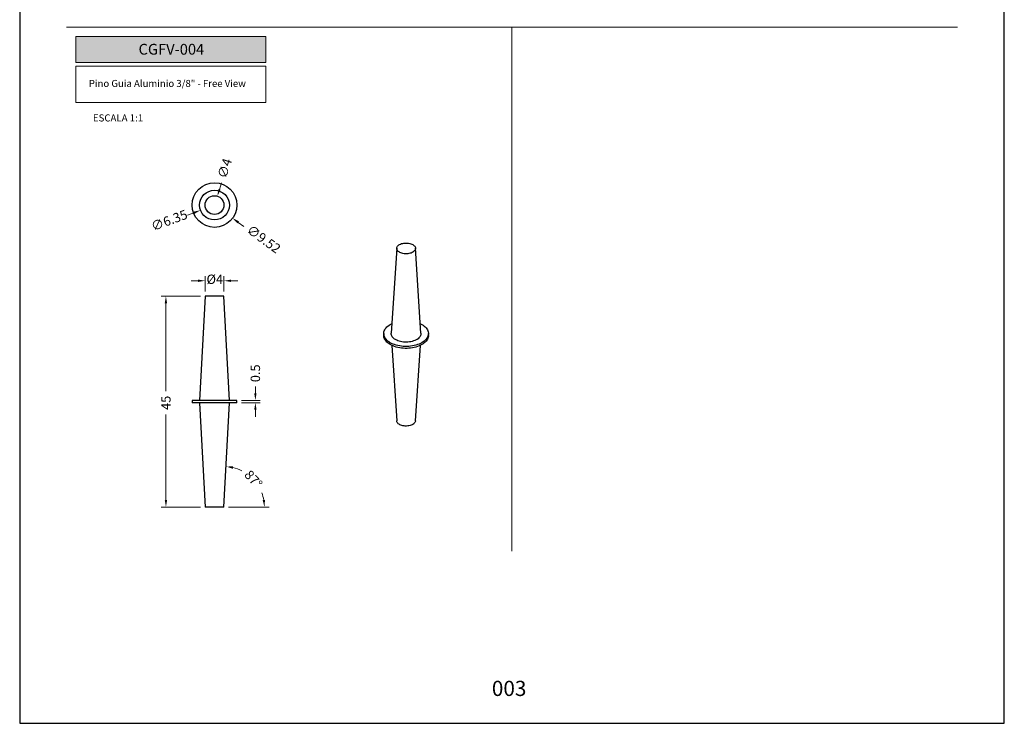
# Model space of a CAD drawing. Units: inches. Extents: x -1916 to 6911, y -397 to 613.
# Drawn here: x -1437 to -1227, y -397 to -247 of the extents above; entities that cross this region are included whole.
import ezdxf

# ---------------------------------------------------------------- set-up
doc = ezdxf.new("R2010")
doc.units = ezdxf.units.IN
doc.header["$LTSCALE"] = 0.05
doc.header["$MEASUREMENT"] = 0
doc.layers.add('@VERDE', color=7, linetype='Continuous', true_color=0x91bf42)
doc.layers.add('VERDE', color=7, linetype='Continuous', true_color=0x91bf42)
doc.layers.add('BRANCO', color=7, linetype='Continuous')
doc.layers.add('Layout', color=9, linetype='Continuous')
doc.styles.add('Perfil-01', font='TitilliumWeb-Light.ttf', dxfattribs={"height": 2})
doc.styles.get("Standard").update_dxf_attribs({"font": 'arial.ttf'})
doc.dimstyles.new('PERFIL-01', dxfattribs={"dimtxt": 4, "dimasz": 1.5, "dimexe": 1, "dimexo": 1, "dimgap": 1, "dimtad": 0, "dimdec": 0, "dimlfac": 2, "dimzin": 11, "dimdsep": 46, "dimtxsty": 'Standard', "dimcen": 0, "dimadec": 1, "dimazin": 3, "dimtfac": 1, "dimtdec": 0, "dimtofl": 0, "dimtmove": 0, "dimatfit": 1, "dimfxl": 1, "dimfrac": 2, "dimtzin": 11, "dimlwd": 0, "dimlwe": 0, "dimarcsym": 0})

# ---------------------------------------------------------------- blocks, each defined once
blk = doc.blocks.new('*D314')
at = {"layer": 'BRANCO', "color": 0, "lineweight": 0}
for p, q in [((-1398.46, -305.87), (-1406.82, -305.87)), ((-1405.82, -307.37), (-1405.82, -326.16)), ((-1405.82, -349.37), (-1405.82, -331.1)), ((-1398.46, -350.87), (-1406.82, -350.87))]:
    blk.add_line(p, q, dxfattribs=at)
at = {"layer": 'BRANCO', "color": 0}
for points in [[(-1405.57, -307.37), (-1406.07, -307.37), (-1405.82, -305.87)], [(-1406.07, -349.37), (-1405.57, -349.37), (-1405.82, -350.87)]]:
    blk.add_solid(points, dxfattribs=at)
at = {"layer": 'Defpoints', "color": 0}
for p in [(-1397.46, -305.87), (-1405.82, -350.87), (-1397.46, -350.87)]:
    blk.add_point(p, dxfattribs=at)
at = {"layer": 'BRANCO', "color": 0, "insert": (-1406.83, -328.63), "char_height": 2, "attachment_point": 2, "rotation": 90, "style": 'Perfil-01'}
blk.add_mtext('45', dxfattribs=at)
blk = doc.blocks.new('*D315')
at = {"layer": 'BRANCO', "color": 0, "lineweight": 0}
for p, q in [((-1397.46, -304.87), (-1397.46, -301.59)), ((-1393.46, -304.87), (-1393.46, -301.59)), ((-1398.96, -302.59), (-1400.46, -302.59)), ((-1391.96, -302.59), (-1390.46, -302.59))]:
    blk.add_line(p, q, dxfattribs=at)
at = {"layer": 'BRANCO', "color": 0}
for points in [[(-1398.96, -302.84), (-1398.96, -302.34), (-1397.46, -302.59)], [(-1391.96, -302.34), (-1391.96, -302.84), (-1393.46, -302.59)]]:
    blk.add_solid(points, dxfattribs=at)
at = {"layer": 'Defpoints', "color": 0}
for p in [(-1397.46, -302.59), (-1397.46, -305.87), (-1393.46, -305.87)]:
    blk.add_point(p, dxfattribs=at)
at = {"layer": 'BRANCO', "color": 0, "insert": (-1395.4, -301.27), "char_height": 2, "attachment_point": 2, "style": 'Perfil-01'}
blk.add_mtext('%%c4', dxfattribs=at)
blk = doc.blocks.new('*D316')
at = {"layer": 'BRANCO', "color": 0, "lineweight": 0}
for p, q in [((-1386.74, -326.62), (-1386.74, -325.12)), ((-1389.7, -328.12), (-1385.74, -328.12)), ((-1389.7, -328.62), (-1385.74, -328.62)), ((-1386.74, -330.12), (-1386.74, -331.62))]:
    blk.add_line(p, q, dxfattribs=at)
at = {"layer": 'BRANCO', "color": 0}
for points in [[(-1386.99, -326.62), (-1386.49, -326.62), (-1386.74, -328.12)], [(-1386.49, -330.12), (-1386.99, -330.12), (-1386.74, -328.62)]]:
    blk.add_solid(points, dxfattribs=at)
at = {"layer": 'Defpoints', "color": 0}
for p in [(-1390.7, -328.12), (-1390.7, -328.62), (-1386.74, -328.12)]:
    blk.add_point(p, dxfattribs=at)
at = {"layer": 'BRANCO', "color": 0, "insert": (-1387.75, -322.33), "char_height": 2, "attachment_point": 2, "rotation": 90, "style": 'Perfil-01'}
blk.add_mtext('0.5', dxfattribs=at)
blk = doc.blocks.new('*D317')
at = {"layer": 'BRANCO', "color": 0, "lineweight": 0}
blk.add_line((-1392.46, -350.87), (-1383.81, -350.87), dxfattribs=at)
for start, end in [(63.7809, 77.0261), (9.9509, 20.7339)]:
    blk.add_arc((-1393.46, -350.87), 8.65, start, end, dxfattribs=at)
at = {"layer": 'BRANCO', "color": 0}
for points in [[(-1391.49, -342.19), (-1391.55, -342.69), (-1393.01, -342.23)], [(-1385.19, -349.39), (-1384.69, -349.35), (-1384.81, -350.87)]]:
    blk.add_solid(points, dxfattribs=at)
at = {"layer": 'Defpoints', "color": 0}
for p in [(-1392.29, -328.62), (-1388.88, -343.53), (-1397.46, -350.87), (-1393.46, -350.87), (-1393.46, -350.87)]:
    blk.add_point(p, dxfattribs=at)
at = {"layer": 'BRANCO', "color": 0, "insert": (-1387.77, -342.76), "char_height": 2, "attachment_point": 1, "rotation": 312.2574, "style": 'Perfil-01'}
blk.add_mtext('87%%d', dxfattribs=at)
blk = doc.blocks.new('*D318')
at = {"layer": 'BRANCO', "color": 0, "lineweight": 0}
blk.add_line((-1389.19, -291.01), (-1390.4, -290.13), dxfattribs=at)
at = {"layer": 'BRANCO', "color": 0}
blk.add_solid([(-1390.25, -289.92), (-1390.55, -290.33), (-1391.61, -289.24)], dxfattribs=at)
at = {"layer": 'Defpoints', "color": 0}
for p in [(-1399.31, -283.64), (-1391.61, -289.24)]:
    blk.add_point(p, dxfattribs=at)
at = {"layer": 'BRANCO', "color": 0, "insert": (-1387.61, -290.53), "char_height": 2, "attachment_point": 1, "rotation": 323.9203, "style": 'Perfil-01'}
blk.add_mtext('∅9.52', dxfattribs=at)
blk = doc.blocks.new('*D319')
at = {"layer": 'BRANCO', "color": 0, "lineweight": 0}
blk.add_line((-1393.94, -281.68), (-1394.4, -283.11), dxfattribs=at)
at = {"layer": 'BRANCO', "color": 0}
blk.add_solid([(-1394.64, -283.03), (-1394.16, -283.18), (-1394.85, -284.53)], dxfattribs=at)
at = {"layer": 'Defpoints', "color": 0}
for p in [(-1394.85, -284.53), (-1396.07, -288.34)]:
    blk.add_point(p, dxfattribs=at)
at = {"layer": 'BRANCO', "color": 0, "insert": (-1394.89, -280.32), "char_height": 2, "attachment_point": 1, "rotation": 72.2968, "style": 'Perfil-01'}
blk.add_mtext('∅4', dxfattribs=at)
blk = doc.blocks.new('*D320')
at = {"layer": 'BRANCO', "color": 0, "lineweight": 0}
blk.add_line((-1401.25, -288.59), (-1399.84, -288.07), dxfattribs=at)
at = {"layer": 'BRANCO', "color": 0}
blk.add_solid([(-1399.76, -288.31), (-1399.93, -287.84), (-1398.44, -287.55)], dxfattribs=at)
at = {"layer": 'Defpoints', "color": 0}
for p in [(-1392.49, -285.33), (-1398.44, -287.55)]:
    blk.add_point(p, dxfattribs=at)
at = {"layer": 'BRANCO', "color": 0, "insert": (-1409.23, -290.16), "char_height": 2, "attachment_point": 1, "rotation": 20.4268, "style": 'Perfil-01'}
blk.add_mtext('∅6.35', dxfattribs=at)

msp = doc.modelspace()

# ---------------------------------------------------------------- hatches: boundary and pattern name
at = {"layer": 'VERDE', "lineweight": 0}
h = msp.add_hatch(color=256, dxfattribs=at)
h.dxf.hatch_style = 1
h.paths.add_polyline_path([(-1425.0109, -250.5), (-1425.0109, -256.0164), (-1384.497, -256.0164), (-1384.497, -250.5)])

# ---------------------------------------------------------------- linework, layer by layer
at = {"color": 7, "linetype": 'Continuous'}
for p, q in [((-1356.6006, -295.6455), (-1357.7748, -313.7882)), ((-1351.4292, -313.7882), (-1352.6034, -295.6455)), ((-1397.4613, -305.8667), (-1398.6363, -328.1167)), ((-1393.4613, -305.8667), (-1397.4613, -305.8667)), ((-1392.2863, -328.1167), (-1393.4613, -305.8667)), ((-1359.362, -313.8566), (-1359.362, -314.2649)), ((-1349.842, -314.2649), (-1349.842, -313.8566)), ((-1357.6424, -316.3792), (-1356.6006, -332.476)), ((-1352.6034, -332.476), (-1351.5616, -316.3792)), ((-1400.2213, -328.1167), (-1400.2213, -328.6167)), ((-1390.7013, -328.1167), (-1400.2213, -328.1167)), ((-1390.7013, -328.6167), (-1400.2213, -328.6167)), ((-1398.6363, -328.6167), (-1397.4613, -350.8667)), ((-1393.4613, -350.8667), (-1392.2863, -328.6167)), ((-1390.7013, -328.6167), (-1390.7013, -328.1167)), ((-1393.4613, -350.8667), (-1397.4613, -350.8667))]:
    msp.add_line(p, q, dxfattribs=at)
at = {"color": 7, "linetype": 'Continuous', "flags": 128}
for points in [[(-1353.1878, -294.8722), (-1353.0186, -294.9833), (-1352.8753, -295.106), (-1352.7605, -295.2382), (-1352.6758, -295.3779), (-1352.6228, -295.5226), (-1352.6023, -295.6701), (-1352.6146, -295.8179), (-1352.6595, -295.9635), (-1352.7364, -296.1047), (-1352.8439, -296.239), (-1352.9802, -296.3642), (-1353.1432, -296.4784), (-1353.3301, -296.5796), (-1353.538, -296.6662), (-1353.7632, -296.7367), (-1354.0023, -296.79), (-1354.2512, -296.8253), (-1354.5059, -296.8418), (-1354.7621, -296.8395), (-1355.0158, -296.8182), (-1355.2626, -296.7784), (-1355.4986, -296.7207), (-1355.7198, -296.646), (-1355.9227, -296.5556), (-1356.1039, -296.451), (-1356.2605, -296.3339), (-1356.3898, -296.2061), (-1356.4898, -296.0699), (-1356.5588, -295.9274), (-1356.5956, -295.781), (-1356.5997, -295.6331), (-1356.571, -295.4861), (-1356.51, -295.3424), (-1356.4176, -295.2044), (-1356.2955, -295.0743), (-1356.1455, -294.9543), (-1355.9702, -294.8464), (-1355.7724, -294.7523), (-1355.5554, -294.6736), (-1355.3227, -294.6116), (-1355.0783, -294.5672), (-1354.8259, -294.5413), (-1354.57, -294.5342), (-1354.3145, -294.546), (-1354.0638, -294.5766), (-1353.8219, -294.6255), (-1353.5928, -294.6918), (-1353.3803, -294.7745), (-1353.1878, -294.8722)], [(-1351.2362, -311.9136), (-1350.9697, -312.0807), (-1350.7281, -312.2599), (-1350.5129, -312.45), (-1350.3257, -312.6498), (-1350.1676, -312.8577), (-1350.0399, -313.0725), (-1349.9433, -313.2927), (-1349.8786, -313.5167), (-1349.8461, -313.7431), (-1349.8461, -313.9702), (-1349.8786, -314.1965), (-1349.9433, -314.4205), (-1350.0399, -314.6407), (-1350.1676, -314.8555), (-1350.3257, -315.0635), (-1350.5129, -315.2632), (-1350.7281, -315.4534), (-1350.9697, -315.6326), (-1351.2362, -315.7997), (-1351.5256, -315.9535), (-1351.8361, -316.093), (-1352.1654, -316.2172), (-1352.5114, -316.3253), (-1352.8717, -316.4165), (-1353.2438, -316.4903), (-1353.6252, -316.546), (-1354.0132, -316.5834), (-1354.4053, -316.6022), (-1354.7987, -316.6022), (-1355.1908, -316.5834), (-1355.5788, -316.546), (-1355.9602, -316.4903), (-1356.3323, -316.4165), (-1356.6926, -316.3253), (-1357.0386, -316.2172), (-1357.3679, -316.093), (-1357.6784, -315.9535), (-1357.9678, -315.7997), (-1358.2343, -315.6326), (-1358.4759, -315.4534), (-1358.6911, -315.2632), (-1358.8784, -315.0635), (-1359.0364, -314.8555), (-1359.1641, -314.6407), (-1359.2607, -314.4205), (-1359.3255, -314.1965), (-1359.358, -313.9702), (-1359.358, -313.7431), (-1359.3255, -313.5167), (-1359.2607, -313.2927), (-1359.1641, -313.0725), (-1359.0364, -312.8577), (-1358.8784, -312.6498), (-1358.6911, -312.45), (-1358.4759, -312.2599), (-1358.2343, -312.0807), (-1357.9678, -311.9136), (-1357.6784, -311.7597), (-1357.6424, -311.7423)], [(-1351.5616, -311.7423), (-1351.5256, -311.7597), (-1351.2362, -311.9136)], [(-1349.842, -314.2649), (-1349.8461, -314.3784), (-1349.8786, -314.6048), (-1349.9433, -314.8288), (-1350.0399, -315.049), (-1350.1676, -315.2638), (-1350.3257, -315.4718), (-1350.5129, -315.6715), (-1350.7281, -315.8616), (-1350.9697, -316.0408), (-1351.2362, -316.2079), (-1351.5256, -316.3618), (-1351.8361, -316.5013), (-1352.1654, -316.6255), (-1352.5114, -316.7336), (-1352.8717, -316.8248), (-1353.2438, -316.8985), (-1353.6252, -316.9543), (-1354.0132, -316.9917), (-1354.4053, -317.0104), (-1354.7987, -317.0104), (-1355.1908, -316.9917), (-1355.5788, -316.9543), (-1355.9602, -316.8985), (-1356.3323, -316.8248), (-1356.6926, -316.7336), (-1357.0386, -316.6255), (-1357.3679, -316.5013), (-1357.6784, -316.3618), (-1357.9678, -316.2079), (-1358.2343, -316.0408), (-1358.4759, -315.8616), (-1358.6911, -315.6715), (-1358.8784, -315.4718), (-1359.0364, -315.2638), (-1359.1641, -315.049), (-1359.2607, -314.8288), (-1359.3255, -314.6048), (-1359.358, -314.3784), (-1359.362, -314.2649)], [(-1351.4292, -313.7882), (-1351.428, -313.903), (-1351.4525, -314.0882), (-1351.5092, -314.2709), (-1351.5977, -314.4494), (-1351.717, -314.6219), (-1351.8659, -314.7864), (-1352.0429, -314.9415), (-1352.2461, -315.0854), (-1352.4735, -315.2166), (-1352.7228, -315.334), (-1352.9914, -315.4361), (-1353.2764, -315.5221), (-1353.5751, -315.591), (-1353.8843, -315.6421), (-1354.2009, -315.6748), (-1354.5216, -315.6889), (-1354.8431, -315.6842), (-1355.1622, -315.6608), (-1355.4754, -315.6188), (-1355.7798, -315.5587), (-1356.072, -315.4812), (-1356.3492, -315.387), (-1356.6084, -315.2771), (-1356.8471, -315.1527), (-1357.0627, -315.0149), (-1357.2531, -314.8652), (-1357.4162, -314.7052), (-1357.5505, -314.5365), (-1357.6545, -314.3608), (-1357.7272, -314.18), (-1357.7679, -313.9958), (-1357.776, -313.8102), (-1357.7748, -313.7882)], [(-1352.6034, -332.476), (-1352.6146, -332.5622), (-1352.6595, -332.7078), (-1352.7364, -332.849), (-1352.8439, -332.9833), (-1352.9802, -333.1086), (-1353.1432, -333.2227), (-1353.3301, -333.324), (-1353.538, -333.4105), (-1353.7632, -333.4811), (-1354.0023, -333.5344), (-1354.2512, -333.5696), (-1354.5059, -333.5862), (-1354.7621, -333.5838), (-1355.0158, -333.5625), (-1355.2626, -333.5227), (-1355.4986, -333.465), (-1355.7198, -333.3903), (-1355.9227, -333.3), (-1356.1039, -333.1953), (-1356.2605, -333.0782), (-1356.3898, -332.9505), (-1356.4898, -332.8143), (-1356.5588, -332.6718), (-1356.5956, -332.5254), (-1356.6006, -332.476)]]:
    msp.add_lwpolyline(points, dxfattribs=at)
at = {"color": 7, "linetype": 'Continuous'}
for radius in [4.76, 3.175, 2]:
    msp.add_circle((-1395.4613, -286.4393), radius, dxfattribs=at)
at = {"layer": '@VERDE', "lineweight": 0}
for p, q in [((-1427.0109, -248.5), (-1237.0109, -248.5)), ((-1332.0109, -248.5), (-1332.0109, -360.2584))]:
    msp.add_line(p, q, dxfattribs=at)
at = {"layer": 'Layout', "flags": 128}
msp.add_lwpolyline([(-1437.0109, -397), (-1227.0109, -397), (-1227.0109, -100), (-1437.0109, -100), (-1437.0109, -397)], dxfattribs=at)
at = {"layer": 'VERDE', "lineweight": 0}
for points in [[(-1425.0109, -250.5), (-1384.497, -250.5), (-1384.497, -256.0164), (-1425.0109, -256.0164)], [(-1425.0109, -256.8164), (-1384.497, -256.8164), (-1384.497, -264.5589), (-1425.0109, -264.5589)]]:
    msp.add_lwpolyline(points, close=True, dxfattribs=at)

# ---------------------------------------------------------------- texts
at = {"layer": 'VERDE', "lineweight": -3, "insert": (-1404.6554, -253.1997), "char_height": 2.3, "width": 38.567477, "attachment_point": 5, "style": 'Perfil-01'}
msp.add_mtext('{\\fTitillium Web|b1|i0|c0|p2;\\C7;\\c16448250;CGFV-004}', dxfattribs=at)
at = {"layer": 'VERDE', "lineweight": 0, "attachment_point": 5, "style": 'Perfil-01'}
for s, insert, char_height, width in [('\\pxqc;Pino Guia Aluminio 3/8" - Free View', (-1405.5131, -260.4939), 1.5, 36.320112), ('\\pxqc;ESCALA 1:1', (-1416.0379, -267.8523), 1.512, 21.06215)]:
    msp.add_mtext(s, dxfattribs=dict(at, insert=insert, char_height=char_height, width=width))

# ---------------------------------------------------------------- dimensions: what is measured, and where the dimension line sits
at = {"layer": 'BRANCO'}
for p1, p2, picture, middle in [((-1396.0695, -288.3446), (-1394.8531, -284.534), '*D319', (-1393.145, -279.1827)), ((-1392.486, -285.3312), (-1398.4367, -287.5474), '*D320', (-1405.4779, -290.1697)), ((-1399.3083, -283.6361), (-1391.6143, -289.2425), '*D318', (-1385.5557, -293.6572))]:
    dim = msp.add_diameter_dim_2p(p1=p1, p2=p2, dimstyle='PERFIL-01', override={"dimtxt": 2, "dimdec": 2, "dimlfac": 1, "dimtxsty": 'Perfil-01'}, dxfattribs=at)
    dim.commit()
    dim.dimension.update_dxf_attribs({"geometry": picture, "text_midpoint": middle, "dimtype": 163})
dim = msp.add_linear_dim(base=(-1397.4613, -302.5863), p1=(-1393.4613, -305.8667), p2=(-1397.4613, -305.8667), text='%%c<>', dimstyle='PERFIL-01', override={"dimtxt": 2, "dimlfac": 1, "dimtxsty": 'Perfil-01'}, dxfattribs=at)
dim.commit()
dim.dimension.update_dxf_attribs({"geometry": '*D315', "text_midpoint": (-1395.4018, -302.5863), "dimtype": 160})
for base, p1, p2, override, picture, middle in [((-1405.8213, -350.8667), (-1397.4613, -305.8667), (-1397.4613, -350.8667), {"dimtxt": 2, "dimlfac": 1, "dimtxsty": 'Perfil-01'}, '*D314', (-1405.8213, -328.633)), ((-1386.7375, -328.1167), (-1390.7013, -328.6167), (-1390.7013, -328.1167), {"dimtxt": 2, "dimdec": 2, "dimlfac": 1, "dimtxsty": 'Perfil-01'}, '*D316', (-1386.7375, -322.3325))]:
    dim = msp.add_linear_dim(base=base, p1=p1, p2=p2, angle=90, dimstyle='PERFIL-01', override=override, dxfattribs=at)
    dim.commit()
    dim.dimension.update_dxf_attribs({"geometry": picture, "text_midpoint": middle, "dimtype": 160})
dim = msp.add_angular_dim_2l(base=(-1388.8768, -343.5343), line1=((-1393.4613, -350.8667), (-1392.2863, -328.6167)), line2=((-1397.4613, -350.8667), (-1393.4613, -350.8667)), dimstyle='PERFIL-01', override={"dimtxt": 2, "dimtxsty": 'Perfil-01'}, dxfattribs=at)
dim.commit()
dim.dimension.update_dxf_attribs({"geometry": '*D317', "text_midpoint": (-1387.0609, -345.0515), "dimtype": 162})

# ---------------------------------------------------------------- next in the draw order: texts
at = {"layer": 'BRANCO', "color": 7, "lineweight": -3, "insert": (-1341.2523, -387.9308), "char_height": 3.24, "width": 17.25684, "attachment_point": 1, "style": 'Perfil-01', "bg_fill": 2}
msp.add_mtext('\\pxqc;003', dxfattribs=at)

doc.saveas('drawing.dxf')
